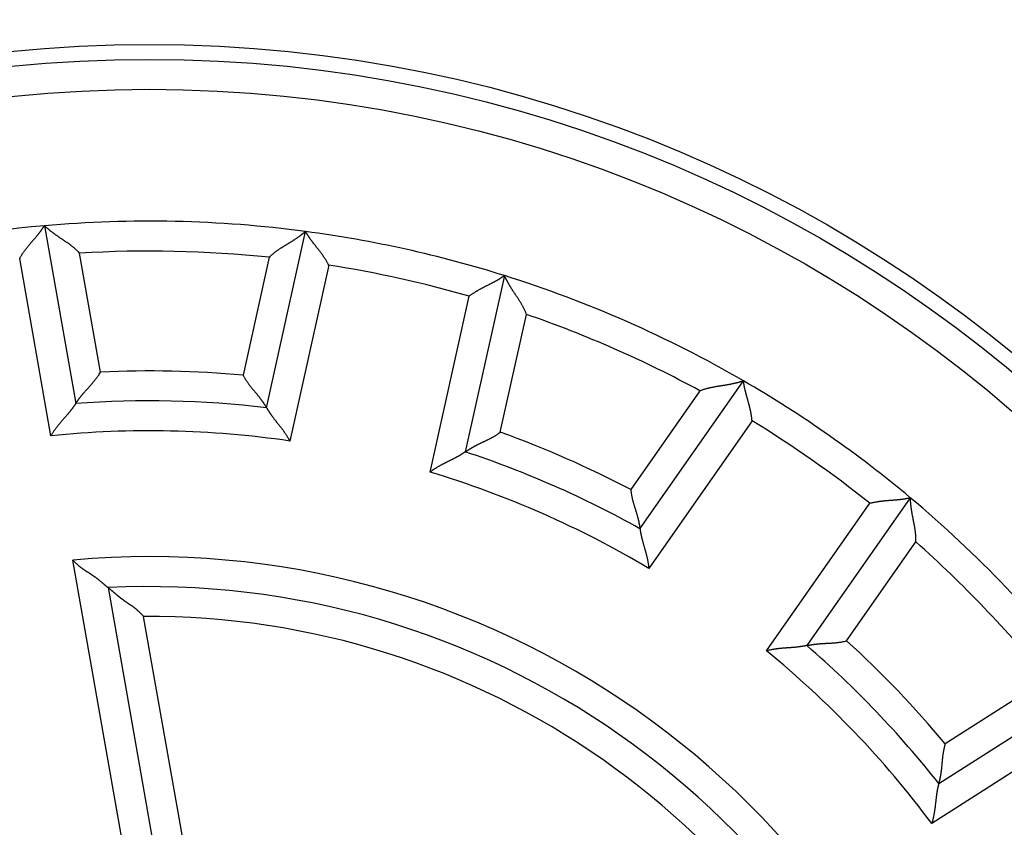
# Model space of a CAD drawing. Extents: x 143 to 1189, y 0 to 717.
# Drawn here: x 256 to 273, y 331 to 344 of the extents above; entities that cross this region are included whole.
import ezdxf

# ---------------------------------------------------------------- set-up
doc = ezdxf.new("R2010")
doc.units = 0
doc.linetypes.add('HIDDENNEW0', pattern=[4.5, 1.5, -1.5, 1.5])
doc.layers.add('MUOTOVIIVAT', color=40, linetype='HIDDENNEW0')
doc.layers.add('TANGVIIVATNONDEF', color=3, linetype='HIDDENNEW0')

msp = doc.modelspace()

# ---------------------------------------------------------------- linework, layer by layer
at = {"layer": 'MUOTOVIIVAT', "color": 40, "linetype": 'CONTINUOUS'}
for p, q in [((256.60137, 340.8385), (257.12459, 337.87116)), ((260.31055, 337.80164), (260.96271, 340.74334)), ((264.28212, 340.00744), (263.62996, 337.06575)), ((266.5468, 335.78231), (268.27505, 338.25051)), ((271.06017, 336.30035), (269.33192, 333.83215)), ((257.66632, 334.7989), (258.79413, 328.40275)), ((271.53558, 331.53018), (274.07681, 333.14912))]:
    msp.add_line(p, q, dxfattribs=at)
for points in [[(256.18962, 340.29448), (256.19883, 340.31059, -0.0043763), (256.20831, 340.32653, -0.00449906), (256.21809, 340.34229, -0.00438697), (256.22812, 340.35788, -0.00402107), (256.23838, 340.37329, -0.00375794), (256.24886, 340.38853, -0.0035252), (256.25952, 340.40359, -0.0033106), (256.27035, 340.41849, -0.00305528), (256.28132, 340.43321, -0.00283795), (256.29242, 340.44777, -0.00259682), (256.30362, 340.46215, -0.00238727), (256.31489, 340.47636, -0.00214838), (256.32623, 340.49041, -0.00194096), (256.33759, 340.50429, -0.00170385), (256.34897, 340.518, -0.00149628), (256.36034, 340.53155, -0.00125694), (256.37167, 340.54493, -0.00104536), (256.38296, 340.55816, -0.00079988), (256.39416, 340.57121, -0.00057997), (256.40527, 340.58411, -0.00032343), (256.41625, 340.59684, -0.00008993), (256.4271, 340.60941, 0.00018343), (256.43777, 340.62182, 0.00043716), (256.44827, 340.63407, 0.0007351), (256.45854, 340.64616, 0.00101653), (256.4686, 340.6581, 0.00134617), (256.47839, 340.66988, 0.00166814), (256.48792, 340.6815, 0.00204923), (256.49714, 340.69297, 0.00219384), (256.50606, 340.70424, 0.00209384), (256.51465, 340.7153, 0.00201755), (256.52291, 340.7261, 0.00190716), (256.53082, 340.73661, 0.00183558), (256.53839, 340.74681, 0.00174243), (256.54557, 340.75664, 0.00168399), (256.55239, 340.76609, 0.00159735), (256.5588, 340.77511, 0.00154955), (256.56483, 340.78368, 0.0014735), (256.57042, 340.79175, 0.00143147), (256.5756, 340.79931, 0.00135115), (256.58033, 340.80629, 0.00133282), (256.58463, 340.8127, 0.00129188), (256.58847, 340.8185, 0.0012363), (256.59181, 340.82359, 0.00108457), (256.5946, 340.8279, 0.00121657), (256.59705, 340.83171, 0.00138285), (256.5993, 340.83526, 0.00150949), (256.60135, 340.83853, 0.00196409)], [(257.18974, 340.38101), (257.17608, 340.39577, 0.00548364), (257.16219, 340.41014, 0.00570521), (257.14805, 340.42409, 0.00562148), (257.13368, 340.43768, 0.00518187), (257.11912, 340.45089, 0.00486487), (257.10438, 340.46378, 0.00457517), (257.08948, 340.47633, 0.00430088), (257.07444, 340.48859, 0.00395883), (257.05928, 340.50056, 0.00366166), (257.04402, 340.51226, 0.00332273), (257.02868, 340.52372, 0.00302231), (257.01328, 340.53495, 0.00267431), (256.99784, 340.54598, 0.00236685), (256.98238, 340.55681, 0.00201324), (256.96692, 340.56747, 0.00169915), (256.95147, 340.57799, 0.00133749), (256.93607, 340.58837, 0.00101526), (256.92072, 340.59863, 0.000645), (256.90545, 340.6088, 0.00031025), (256.89027, 340.6189, -0.00007741), (256.87522, 340.62894, -0.0004206), (256.8603, 340.63894, -0.00080647), (256.84555, 340.64892, -0.00119152), (256.83096, 340.65891, -0.00167014), (256.81658, 340.66891, -0.00192066), (256.80241, 340.67893, -0.00199618), (256.7885, 340.68894, -0.00196516), (256.77485, 340.69892, -0.00180123), (256.76151, 340.70881, -0.00169776), (256.7485, 340.71859, -0.00160768), (256.73586, 340.72823, -0.00153862), (256.72359, 340.73769, -0.00144679), (256.71175, 340.74694, -0.00138491), (256.70035, 340.75594, -0.00130763), (256.68942, 340.76466, -0.00125719), (256.67899, 340.77307, -0.00118675), (256.6691, 340.78112, -0.00114558), (256.65975, 340.78879, -0.00108402), (256.651, 340.79604, -0.00104811), (256.64285, 340.80285, -0.0009849), (256.63536, 340.80915, -0.00096575), (256.62851, 340.81496, -0.00092787), (256.62236, 340.82022, -0.00088466), (256.61697, 340.82486, -0.00078129), (256.61243, 340.82879, -0.0008516), (256.60844, 340.83227, -0.00089144), (256.60474, 340.83553, -0.00094187), (256.60135, 340.83853, -0.00125268)], [(260.35492, 340.312), (260.36921, 340.32615, -0.00547755), (260.38372, 340.33989, -0.00569874), (260.39846, 340.35321, -0.0056149), (260.4134, 340.36615, -0.00517553), (260.42853, 340.37871, -0.00485869), (260.44382, 340.39093, -0.00456916), (260.45926, 340.40282, -0.00429505), (260.47482, 340.41441, -0.00395326), (260.49049, 340.4257, -0.00365632), (260.50624, 340.43673, -0.00331768), (260.52207, 340.4475, -0.00301752), (260.53795, 340.45805, -0.00266984), (260.55386, 340.46839, -0.00236265), (260.56978, 340.47854, -0.00200938), (260.58569, 340.48852, -0.00169559), (260.60158, 340.49834, -0.00133427), (260.61743, 340.50804, -0.00101235), (260.63321, 340.51763, -0.00064243), (260.64891, 340.52712, -0.000308), (260.66451, 340.53655, 0.0000793), (260.67998, 340.54592, 0.00042217), (260.69532, 340.55526, 0.00080767), (260.7105, 340.56459, 0.00119238), (260.72551, 340.57393, 0.00167057), (260.74031, 340.58329, 0.00192083), (260.7549, 340.59269, 0.0019962), (260.76924, 340.60208, 0.00196513), (260.78331, 340.61145, 0.00180125), (260.79707, 340.62075, 0.00169781), (260.81049, 340.62996, 0.00160776), (260.82355, 340.63904, 0.00153874), (260.83621, 340.64796, 0.00144696), (260.84844, 340.65668, 0.00138514), (260.86023, 340.66517, 0.00130794), (260.87152, 340.6734, 0.0012576), (260.88231, 340.68135, 0.00118727), (260.89254, 340.68896, 0.00114626), (260.90221, 340.69622, 0.00108489), (260.91127, 340.70308, 0.00104919), (260.91971, 340.70952, 0.00098617), (260.92746, 340.71549, 0.00096755), (260.93455, 340.72099, 0.00093074), (260.94092, 340.72598, 0.00088771), (260.94651, 340.73037, 0.00078257), (260.95121, 340.73409, 0.00085793), (260.95534, 340.73739, 0.00091583), (260.95917, 340.74048, 0.00097709), (260.96268, 340.74333, 0.00129424)], [(261.35035, 340.18191), (261.34185, 340.1984, 0.0043751), (261.33307, 340.21473, 0.00449773), (261.32399, 340.2309, 0.00438556), (261.31465, 340.24691, 0.00401965), (261.30507, 340.26275, 0.00375651), (261.29527, 340.27843, 0.00352377), (261.28527, 340.29394, 0.00330917), (261.2751, 340.3093, 0.00305388), (261.26478, 340.32448, 0.00283656), (261.25433, 340.3395, 0.00259547), (261.24377, 340.35436, 0.00238595), (261.23312, 340.36905, 0.00214711), (261.22241, 340.38358, 0.00193973), (261.21167, 340.39794, 0.00170269), (261.2009, 340.41214, 0.00149516), (261.19013, 340.42617, 0.00125589), (261.17939, 340.44003, 0.00104437), (261.16869, 340.45373, 0.00079896), (261.15807, 340.46726, 0.00057912), (261.14753, 340.48063, 0.00032266), (261.13712, 340.49383, 0.00008923), (261.12683, 340.50686, -0.00018404), (261.11671, 340.51972, -0.00043769), (261.10676, 340.53242, -0.00073555), (261.09701, 340.54495, -0.00101688), (261.08749, 340.55732, -0.00134642), (261.07822, 340.56951, -0.0016683), (261.06921, 340.58154, -0.0020493), (261.0605, 340.59339, -0.00219352), (261.05208, 340.60505, -0.00209269), (261.04398, 340.61647, -0.0020156), (261.0362, 340.62762, -0.0019042), (261.02875, 340.63847, -0.00183158), (261.02164, 340.64898, -0.00173715), (261.01489, 340.65912, -0.00167736), (261.00849, 340.66886, -0.0015891), (261.00247, 340.67814, -0.00153922), (260.99683, 340.68697, -0.00146024), (260.99158, 340.69528, -0.00141571), (260.98674, 340.70305, -0.00133338), (260.98232, 340.71023, -0.00130749), (260.9783, 340.71682, -0.00125037), (260.97471, 340.72277, -0.00119544), (260.97159, 340.72801, -0.00107337), (260.96898, 340.73243, -0.00113014), (260.9667, 340.73634, -0.00104118), (260.96459, 340.73998, -0.00104517), (260.96268, 340.74333, -0.00146824)], [(263.69346, 339.66244), (263.70814, 339.6738, -0.00436961), (263.72301, 339.68489, -0.00449223), (263.73808, 339.69571, -0.00438031), (263.75331, 339.70627, -0.00401488), (263.7687, 339.71657, -0.0037521), (263.78421, 339.72664, -0.00351967), (263.79983, 339.73648, -0.00330535), (263.81554, 339.74609, -0.00305037), (263.83132, 339.75549, -0.00283331), (263.84714, 339.76469, -0.00259249), (263.86299, 339.77369, -0.00238319), (263.87885, 339.78251, -0.00214458), (263.8947, 339.79115, -0.00193739), (263.91051, 339.79962, -0.00170055), (263.92627, 339.80793, -0.0014932), (263.94196, 339.8161, -0.0012541), (263.95756, 339.82413, -0.00104273), (263.97304, 339.83202, -0.00079749), (263.98839, 339.83979, -0.00057778), (264.00359, 339.84746, -0.00032147), (264.01861, 339.85502, -0.00008816), (264.03344, 339.86248, 0.00018497), (264.04805, 339.86986, 0.0004385), (264.06244, 339.87717, 0.00073621), (264.07656, 339.8844, 0.00101743), (264.09042, 339.89159, 0.00134682), (264.10397, 339.89872, 0.00166856), (264.11722, 339.90581, 0.00204938), (264.13013, 339.91287, 0.00219386), (264.14268, 339.91988, 0.00209386), (264.15485, 339.9268, 0.0020176), (264.16662, 339.93362, 0.00190725), (264.17795, 339.94031, 0.00183571), (264.18884, 339.94683, 0.00174262), (264.19924, 339.95316, 0.00168424), (264.20915, 339.95929, 0.00159768), (264.21853, 339.96516, 0.00154999), (264.22737, 339.97078, 0.0014741), (264.23563, 339.97609, 0.00143222), (264.24331, 339.98109, 0.00135203), (264.25035, 339.98573, 0.0013341), (264.25677, 339.99001, 0.00129398), (264.26253, 339.99389, 0.00123849), (264.26757, 339.99732, 0.00108539), (264.2718, 340.00023, 0.00122123), (264.27551, 340.00281, 0.00140121), (264.27895, 340.00523, 0.00153595), (264.28208, 340.00747, 0.00199502)], [(264.65063, 339.3596), (264.64366, 339.37847, 0.00548323), (264.63632, 339.39706, 0.00570484), (264.6286, 339.41537, 0.00562118), (264.62052, 339.43341, 0.00518165), (264.61213, 339.4512, 0.00486471), (264.60344, 339.46874, 0.00457507), (264.59448, 339.48604, 0.00430083), (264.58528, 339.50312, 0.00395883), (264.57585, 339.51998, 0.00366168), (264.56623, 339.53664, 0.00332278), (264.55644, 339.55309, 0.00302239), (264.54651, 339.56937, 0.0026744), (264.53647, 339.58546, 0.00236696), (264.52633, 339.60139, 0.00201335), (264.51612, 339.61716, 0.00169927), (264.50587, 339.63278, 0.00133761), (264.49561, 339.64827, 0.00101538), (264.48536, 339.66363, 0.0006451), (264.47515, 339.67886, 0.00031035), (264.46499, 339.694, -0.00007733), (264.45493, 339.70903, -0.00042053), (264.44497, 339.72398, -0.00080641), (264.43516, 339.73885, -0.00119148), (264.42551, 339.75366, -0.00167014), (264.41605, 339.7684, -0.00192064), (264.40679, 339.78308, -0.00199607), (264.39777, 339.79766, -0.00196494), (264.38897, 339.81209, -0.00180085), (264.38044, 339.82634, -0.00169722), (264.37216, 339.84036, -0.00160697), (264.36417, 339.8541, -0.00153773), (264.35646, 339.86754, -0.00144569), (264.34906, 339.88061, -0.00138357), (264.34196, 339.89329, -0.001306), (264.33521, 339.90552, -0.00125526), (264.32879, 339.91728, -0.00118446), (264.32273, 339.92851, -0.00114281), (264.31703, 339.93918, -0.00108056), (264.31171, 339.94922, -0.00104407), (264.30679, 339.95863, -0.00098041), (264.30228, 339.96732, -0.00095948), (264.29818, 339.9753, -0.00091776), (264.2945, 339.98252, -0.00087474), (264.2913, 339.98887, -0.00077847), (264.28861, 339.99423, -0.0008309), (264.28625, 339.99897, -0.00081026), (264.28407, 340.0034, -0.00083193), (264.28208, 340.00747, -0.00113571)], [(257.12457, 337.87115), (257.12486, 337.87159, -0.00885829), (257.12565, 337.87281, -0.00056397), (257.12699, 337.87484, -0.00050546), (257.12882, 337.87762, -0.00094876), (257.13117, 337.88115, -0.0009994), (257.13399, 337.88535, -0.00102412), (257.1373, 337.89024, -0.00102629), (257.14107, 337.89575, -0.00109831), (257.1453, 337.90188, -0.00111958), (257.14997, 337.90858, -0.00118017), (257.15507, 337.91583, -0.00120591), (257.16059, 337.92359, -0.00127033), (257.16653, 337.93185, -0.00130344), (257.17286, 337.94055, -0.00137084), (257.17959, 337.94968, -0.00141104), (257.18669, 337.95921, -0.00148386), (257.19415, 337.9691, -0.00153134), (257.20197, 337.97932, -0.00160944), (257.21013, 337.98986, -0.00166698), (257.21862, 338.00066, -0.00175727), (257.22744, 338.01171, -0.00181881), (257.23656, 338.02297, -0.0019027), (257.24599, 338.03441, -0.00199679), (257.25569, 338.04601, -0.00215357), (257.26568, 338.05772, -0.00216032), (257.27593, 338.06954, -0.00205221), (257.28642, 338.08145, -0.00178488), (257.29713, 338.09346, -0.00131557), (257.30804, 338.10558, -0.00094271), (257.31911, 338.1178, -0.00057727), (257.33034, 338.13016, -0.00025682), (257.34168, 338.14263, 0.00009879), (257.35313, 338.15525, 0.00040612), (257.36465, 338.168, 0.0007467), (257.37622, 338.18091, 0.00102755), (257.38782, 338.19396, 0.00132877), (257.39941, 338.20717, 0.00163838), (257.411, 338.22057, 0.00203277), (257.42255, 338.23417, 0.00219779), (257.434, 338.24789, 0.00223586), (257.4453, 338.2617, 0.00289483), (257.45663, 338.27596, 0.00407829), (257.46805, 338.29081, 0.00308575), (257.4787, 338.30486, 0.00051969), (257.48827, 338.31766, 0.0053391), (257.50001, 338.33462, 0.01047301), (257.51735, 338.36144, 0.00515551), (257.5396, 338.39699, 0.00264267)], [(259.91891, 338.34504), (259.92767, 338.32869, 0.00494005), (259.93673, 338.31256, 0.00511843), (259.9461, 338.29668, 0.00500613), (259.95573, 338.28102, 0.00456884), (259.96562, 338.26558, 0.00425428), (259.97572, 338.25036, 0.00397228), (259.98603, 338.23535, 0.00370939), (259.9965, 338.22053, 0.00338977), (260.00713, 338.20592, 0.00311517), (260.01788, 338.1915, 0.00280617), (260.02874, 338.17727, 0.00253482), (260.03967, 338.16321, 0.0022224), (260.05065, 338.14933, 0.00194807), (260.06167, 338.13561, 0.00163262), (260.07268, 338.12206, 0.00135301), (260.08368, 338.10867, 0.0010296), (260.09463, 338.09543, 0.00074064), (260.10552, 338.08232, 0.000406), (260.11631, 338.06937, 0.00010073), (260.12698, 338.05654, -0.00025651), (260.13751, 338.04384, -0.00057754), (260.14788, 338.03126, -0.00094259), (260.15805, 338.01879, -0.00131536), (260.16802, 338.00644, -0.00178484), (260.17774, 337.99418, -0.00205219), (260.18721, 337.98204, -0.00216015), (260.1964, 337.97003, -0.00215322), (260.20532, 337.95819, -0.00199616), (260.21394, 337.94654, -0.00190183), (260.22226, 337.93512, -0.00181767), (260.23027, 337.92396, -0.00175583), (260.23797, 337.91308, -0.00166516), (260.24533, 337.90252, -0.00160732), (260.25236, 337.89231, -0.0015289), (260.25904, 337.88249, -0.00148076), (260.26536, 337.87307, -0.00140689), (260.2713, 337.86411, -0.00136662), (260.27688, 337.8556, -0.00129981), (260.28206, 337.84761, -0.00126348), (260.28684, 337.84014, -0.00119288), (260.29121, 337.83326, -0.00117228), (260.29517, 337.82694, -0.00112279), (260.29871, 337.82125, -0.00107613), (260.30179, 337.81625, -0.00096985), (260.30437, 337.81203, -0.00101928), (260.30662, 337.80831, -0.00092743), (260.30869, 337.80485, -0.00092776), (260.31058, 337.80168, -0.00131661)], [(267.54847, 338.08454), (267.56709, 338.09215, -0.00548305), (267.58575, 338.0993, -0.00570457), (267.60447, 338.10597, -0.00562081), (267.62322, 338.11221, -0.00518122), (267.642, 338.11803, -0.00486423), (267.66081, 338.12348, -0.00457454), (267.67962, 338.12856, -0.00430026), (267.69843, 338.13331, -0.00395824), (267.71722, 338.13775, -0.00366108), (267.736, 338.14191, -0.00332218), (267.75475, 338.14581, -0.00302179), (267.77345, 338.14948, -0.00267382), (267.7921, 338.15295, -0.00236638), (267.8107, 338.15623, -0.00201281), (267.82922, 338.15936, -0.00169876), (267.84766, 338.16236, -0.00133713), (267.86601, 338.16526, -0.00101494), (267.88426, 338.16808, -0.00064471), (267.90239, 338.17084, -0.00031), (267.92041, 338.17358, 0.00007762), (267.9383, 338.17632, 0.00042078), (267.95604, 338.17907, 0.0008066), (267.97364, 338.18188, 0.00119162), (267.99107, 338.18477, 0.00167019), (268.00834, 338.18776, 0.00192069), (268.02541, 338.19085, 0.00199621), (268.04226, 338.19404, 0.00196523), (268.05884, 338.19732, 0.00180136), (268.07511, 338.20065, 0.00169795), (268.09103, 338.20402, 0.00160796), (268.10657, 338.20741, 0.00153899), (268.12168, 338.2108, 0.00144727), (268.13632, 338.21417, 0.00138551), (268.15046, 338.21751, 0.00130838), (268.16404, 338.2208, 0.00125811), (268.17705, 338.22401, 0.00118787), (268.18942, 338.22712, 0.00114698), (268.20113, 338.23013, 0.00108578), (268.21213, 338.233, 0.00105022), (268.22238, 338.23572, 0.00098731), (268.23183, 338.23827, 0.00096913), (268.24049, 338.24064, 0.0009333), (268.24829, 338.24281, 0.00089017), (268.25512, 338.24473, 0.0007832), (268.26089, 338.24638, 0.00086309), (268.26597, 338.24785, 0.00093617), (268.2707, 338.24923, 0.00100431), (268.27503, 338.25052, 0.00132256)], [(268.41834, 337.58344), (268.4168, 337.60194, 0.00437421), (268.41494, 337.62039, 0.00449691), (268.41274, 337.63881, 0.00438486), (268.41023, 337.65717, 0.0040191), (268.40744, 337.67548, 0.00375607), (268.40439, 337.69371, 0.00352342), (268.40109, 337.71187, 0.0033089), (268.39757, 337.72995, 0.00305368), (268.39384, 337.74793, 0.00283643), (268.38993, 337.76581, 0.0025954), (268.38586, 337.78358, 0.00238593), (268.38165, 337.80123, 0.00214712), (268.37732, 337.81875, 0.00193977), (268.37288, 337.83613, 0.00170275), (268.36836, 337.85337, 0.00149525), (268.36379, 337.87045, 0.00125599), (268.35917, 337.88737, 0.00104447), (268.35453, 337.90412, 0.00079907), (268.34989, 337.92069, 0.00057923), (268.34527, 337.93707, 0.00032277), (268.3407, 337.95325, 0.00008933), (268.33618, 337.96923, -0.00018395), (268.33175, 337.98499, -0.00043761), (268.32742, 338.00053, -0.00073548), (268.32322, 338.01583, -0.00101683), (268.31915, 338.0309, -0.00134639), (268.31525, 338.04571, -0.00166828), (268.31153, 338.06027, -0.00204929), (268.30802, 338.07456, -0.00219357), (268.3047, 338.08855, -0.00209288), (268.30158, 338.1022, -0.00201592), (268.29866, 338.11548, -0.00190469), (268.29593, 338.12835, -0.00183223), (268.29339, 338.14079, -0.001738), (268.29103, 338.15273, -0.00167843), (268.28884, 338.16418, -0.00159043), (268.28684, 338.17506, -0.00154087), (268.285, 338.18538, -0.00146235), (268.28334, 338.19506, -0.00141821), (268.28184, 338.20409, -0.00133619), (268.2805, 338.21242, -0.00131149), (268.27931, 338.22005, -0.00125692), (268.27828, 338.22692, -0.00120185), (268.2774, 338.23295, -0.00107506), (268.27668, 338.23804, -0.00114369), (268.27607, 338.24252, -0.00109481), (268.27551, 338.24669, -0.00111775), (268.27503, 338.25052, -0.00154512)], [(257.12457, 337.87115), (257.12429, 337.87069, -0.01307963), (257.12349, 337.86943, -0.00096155), (257.12214, 337.86733, -0.0006757), (257.12029, 337.86446, -0.00110892), (257.11792, 337.86082, -0.00114275), (257.11506, 337.85649, -0.00116041), (257.11171, 337.85146, -0.00115788), (257.10789, 337.84579, -0.00123584), (257.10361, 337.83949, -0.00125898), (257.09889, 337.83262, -0.00132706), (257.09371, 337.82519, -0.00135707), (257.08812, 337.81725, -0.00143099), (257.08211, 337.80881, -0.00147044), (257.0757, 337.79993, -0.00154885), (257.06889, 337.79063, -0.0015973), (257.06171, 337.78094, -0.00168306), (257.05415, 337.7709, -0.00174059), (257.04624, 337.76054, -0.00183307), (257.03798, 337.74989, -0.00190371), (257.02938, 337.73899, -0.00201299), (257.02046, 337.72787, -0.00208736), (257.01123, 337.71655, -0.00218471), (257.0017, 337.70508, -0.00203813), (256.99189, 337.69345, -0.00165641), (256.98182, 337.68166, -0.00133457), (256.97153, 337.66971, -0.00100594), (256.96101, 337.65759, -0.00072561), (256.95031, 337.64532, -0.00042911), (256.93944, 337.63289, -0.00017663), (256.92843, 337.62029, 0.00009542), (256.9173, 337.60753, 0.0003268), (256.90606, 337.59461, 0.00058006), (256.89474, 337.58152, 0.00080021), (256.88337, 337.56827, 0.00104917), (256.87196, 337.55485, 0.00125175), (256.86054, 337.54127, 0.00146964), (256.84913, 337.52753, 0.00170232), (256.83775, 337.51361, 0.00200688), (256.8264, 337.49949, 0.00211659), (256.81517, 337.48527, 0.00211512), (256.80409, 337.47097, 0.00266174), (256.79298, 337.45625, 0.00365974), (256.7818, 337.44099, 0.00277538), (256.77137, 337.42656, 0.00053387), (256.762, 337.41343, 0.00468867), (256.75049, 337.39617, 0.00913667), (256.73351, 337.36909, 0.00452794), (256.71169, 337.33332, 0.00233615)], [(260.31058, 337.80168), (260.31084, 337.8012, 0.01715301), (260.31159, 337.79991, 0.00143504), (260.31284, 337.79774, 0.00084049), (260.31457, 337.79479, 0.00119105), (260.31678, 337.79105, 0.00119153), (260.31944, 337.78659, 0.00119311), (260.32257, 337.78141, 0.00118102), (260.32613, 337.77558, 0.00125297), (260.33014, 337.7691, 0.00127207), (260.33456, 337.76202, 0.00133731), (260.3394, 337.75437, 0.00136525), (260.34464, 337.74619, 0.00143757), (260.35028, 337.7375, 0.0014758), (260.35629, 337.72835, 0.00155319), (260.36269, 337.71876, 0.00160086), (260.36944, 337.70877, 0.0016859), (260.37656, 337.6984, 0.00174287), (260.38401, 337.68771, 0.00183482), (260.3918, 337.67671, 0.00190502), (260.39991, 337.66544, 0.00201387), (260.40834, 337.65394, 0.00208788), (260.41707, 337.64224, 0.00218486), (260.42609, 337.63036, 0.00203798), (260.43538, 337.61831, 0.00165598), (260.44493, 337.60609, 0.00133391), (260.45469, 337.5937, 0.00100504), (260.46467, 337.58114, 0.00072449), (260.47482, 337.56842, 0.00042776), (260.48513, 337.55552, 0.00017508), (260.49559, 337.54246, -0.00009719), (260.50616, 337.52922, -0.00032876), (260.51682, 337.51582, -0.00058223), (260.52755, 337.50225, -0.00080257), (260.53834, 337.48852, -0.00105174), (260.54915, 337.47461, -0.00125449), (260.55996, 337.46055, -0.00147255), (260.57076, 337.44632, -0.00170544), (260.58153, 337.43191, -0.0020103), (260.59224, 337.41731, -0.00212005), (260.60284, 337.40261, -0.00211845), (260.61328, 337.38784, -0.00266571), (260.62374, 337.37265, -0.00366489), (260.63424, 337.35691, -0.00277923), (260.64403, 337.34203, -0.00053478), (260.65282, 337.3285, -0.00469476), (260.66356, 337.31076, -0.00914781), (260.67934, 337.28295, -0.00453325), (260.69956, 337.24625, -0.00233887)], [(263.62999, 337.06575), (263.63042, 337.06605, -0.0124029), (263.63161, 337.06687, -0.00092187), (263.63362, 337.06824, -0.00062918), (263.63637, 337.0701, -0.0010112), (263.63988, 337.07246, -0.00103638), (263.6441, 337.07527, -0.00104881), (263.64902, 337.07851, -0.00104365), (263.65461, 337.08216, -0.00111116), (263.66086, 337.08621, -0.00112936), (263.66773, 337.09061, -0.00118782), (263.67522, 337.09536, -0.00121199), (263.68329, 337.10041, -0.00127523), (263.69194, 337.10577, -0.00130743), (263.70111, 337.11138, -0.0013741), (263.71082, 337.11725, -0.00141372), (263.72102, 337.12333, -0.00148606), (263.73171, 337.12961, -0.00153315), (263.74284, 337.13607, -0.00161091), (263.75441, 337.14267, -0.00166816), (263.76639, 337.1494, -0.00175819), (263.77876, 337.15624, -0.00181953), (263.7915, 337.16315, -0.00190323), (263.80459, 337.17012, -0.00199715), (263.81799, 337.17712, -0.00215376), (263.83171, 337.18412, -0.00216042), (263.84569, 337.19112, -0.00205227), (263.85995, 337.1981, -0.00178497), (263.87443, 337.2051, -0.00131578), (263.88915, 337.21212, -0.00094301), (263.90406, 337.21918, -0.00057765), (263.91916, 337.22629, -0.00025727), (263.93441, 337.23348, 0.00009826), (263.94981, 337.24075, 0.00040552), (263.96534, 337.24813, 0.000746), (263.98097, 337.25562, 0.00102679), (263.99668, 337.26324, 0.00132794), (264.01245, 337.27101, 0.00163745), (264.02828, 337.27896, 0.00203173), (264.04416, 337.2871, 0.00219672), (264.05998, 337.29539, 0.00223481), (264.07571, 337.30383, 0.00289354), (264.09164, 337.31267, 0.00407658), (264.10787, 337.32201, 0.00308445), (264.12308, 337.33091, 0.00051941), (264.13682, 337.33908, 0.00533699), (264.15417, 337.35026, 0.010469), (264.18045, 337.3684, 0.00515355), (264.21462, 337.39272, 0.00264166)], [(263.62999, 337.06575), (263.62955, 337.06543, -0.00908951), (263.62832, 337.06458, -0.00055583), (263.62627, 337.06315, -0.00053545), (263.62345, 337.06121, -0.0010384), (263.61986, 337.05876, -0.00110113), (263.61556, 337.05584, -0.00113275), (263.61053, 337.05248, -0.00113853), (263.60484, 337.0487, -0.00122164), (263.59847, 337.04452, -0.00124827), (263.59147, 337.03998, -0.00131878), (263.58384, 337.03509, -0.00135057), (263.57564, 337.02989, -0.00142585), (263.56686, 337.0244, -0.00146634), (263.55754, 337.01865, -0.00154559), (263.54768, 337.01266, -0.00159471), (263.53734, 337.00646, -0.00168103), (263.52651, 337.00008, -0.00173901), (263.51524, 336.99353, -0.00183189), (263.50353, 336.98686, -0.00190286), (263.49142, 336.98007, -0.00201245), (263.47892, 336.97321, -0.00208705), (263.46606, 336.96629, -0.00218462), (263.45286, 336.95934, -0.00203799), (263.43935, 336.95235, -0.00165597), (263.42554, 336.94531, -0.00133389), (263.41145, 336.93821, -0.00100501), (263.3971, 336.93104, -0.00072447), (263.38252, 336.9238, -0.00042773), (263.36772, 336.91647, -0.00017505), (263.35273, 336.90904, 0.00009723), (263.33756, 336.90152, 0.00032881), (263.32223, 336.89388, 0.00058228), (263.30677, 336.88612, 0.00080261), (263.29119, 336.87823, 0.00105179), (263.27551, 336.87019, 0.00125453), (263.25977, 336.86201, 0.00147259), (263.24397, 336.85368, 0.00170548), (263.22812, 336.84517, 0.00201034), (263.21224, 336.83647, 0.00212008), (263.19642, 336.82763, 0.00211847), (263.18071, 336.81865, 0.00266571), (263.16482, 336.8093, 0.00366487), (263.14864, 336.79948, 0.0027792), (263.13348, 336.79013, 0.00053477), (263.1198, 336.78158, 0.00469468), (263.10257, 336.77004, 0.00914754), (263.07651, 336.75151, 0.00453307), (263.04268, 336.72679, 0.00233876)], [(266.3929, 336.43425), (266.39474, 336.41578, 0.00493719), (266.39694, 336.39742, 0.00511562), (266.39951, 336.37916, 0.00500352), (266.40243, 336.361, 0.00456655), (266.40565, 336.34295, 0.00425224), (266.40916, 336.32502, 0.00397045), (266.41294, 336.3072, 0.00370776), (266.41695, 336.2895, 0.00338833), (266.42118, 336.27194, 0.0031139), (266.4256, 336.2545, 0.00280506), (266.43018, 336.23719, 0.00253384), (266.4349, 336.22002, 0.00222154), (266.43974, 336.20299, 0.00194732), (266.44466, 336.1861, 0.00163197), (266.44966, 336.16937, 0.00135244), (266.45469, 336.15278, 0.00102911), (266.45974, 336.13636, 0.00074021), (266.46478, 336.12009, 0.00040564), (266.46979, 336.10399, 0.00010042), (266.47475, 336.08805, -0.00025677), (266.47961, 336.07229, -0.00057776), (266.48438, 336.0567, -0.00094277), (266.48901, 336.04129, -0.00131549), (266.49349, 336.02606, -0.00178489), (266.49778, 336.01102, -0.00205224), (266.50188, 335.99618, -0.00216029), (266.50578, 335.98157, -0.0021535), (266.50948, 335.96721, -0.00199666), (266.51299, 335.95315, -0.00190253), (266.51631, 335.93941, -0.0018186), (266.51944, 335.92603, -0.00175699), (266.52239, 335.91304, -0.00166661), (266.52515, 335.90047, -0.00160907), (266.52774, 335.88834, -0.00153103), (266.53014, 335.87672, -0.00148329), (266.53238, 335.86559, -0.0014099), (266.53444, 335.85503, -0.00137026), (266.53633, 335.84504, -0.00130434), (266.53806, 335.83568, -0.00126877), (266.53962, 335.82695, -0.00119877), (266.54102, 335.81891, -0.00118051), (266.54227, 335.81156, -0.00113605), (266.54335, 335.80495, -0.00108913), (266.54429, 335.79915, -0.00097353), (266.54505, 335.79426, -0.00104643), (266.5457, 335.78996, -0.00103405), (266.54629, 335.78597, -0.00107241), (266.54682, 335.78231, -0.0014707)], [(270.3843, 336.20687), (270.40221, 336.21174, -0.00437088), (270.42019, 336.2163, -0.00449354), (270.43825, 336.22053, -0.00438159), (270.45637, 336.22446, -0.00401608), (270.47453, 336.22809, -0.00375324), (270.49271, 336.23146, -0.00352076), (270.5109, 336.23457, -0.0033064), (270.5291, 336.23744, -0.00305135), (270.54727, 336.24009, -0.00283425), (270.56541, 336.24253, -0.00259336), (270.5835, 336.24478, -0.00238402), (270.60152, 336.24686, -0.00214536), (270.61947, 336.24878, -0.00193812), (270.63732, 336.25055, -0.00170123), (270.65507, 336.2522, -0.00149384), (270.67269, 336.25374, -0.00125469), (270.69016, 336.25519, -0.00104328), (270.70749, 336.25656, -0.00079799), (270.72465, 336.25787, -0.00057824), (270.74162, 336.25913, -0.00032188), (270.75839, 336.26037, -0.00008853), (270.77495, 336.26159, 0.00018464), (270.79127, 336.26281, 0.00043822), (270.80736, 336.26406, 0.00073598), (270.82317, 336.26534, 0.00101724), (270.83872, 336.26667, 0.00134668), (270.85398, 336.26807, 0.00166847), (270.86893, 336.26956, 0.00204936), (270.88356, 336.27114, 0.00219353), (270.89784, 336.27281, 0.00209273), (270.91173, 336.27455, 0.00201568), (270.92521, 336.27635, 0.00190434), (270.93824, 336.27819, 0.00183179), (270.9508, 336.28005, 0.00173746), (270.96283, 336.28192, 0.00167779), (270.97433, 336.28378, 0.00158967), (270.98524, 336.28562, 0.00153997), (270.99556, 336.28742, 0.00146124), (271.00523, 336.28917, 0.00141698), (271.01423, 336.29084, 0.00133487), (271.02251, 336.29243, 0.00130966), (271.03008, 336.29392, 0.00125394), (271.03689, 336.2953, 0.00119918), (271.04285, 336.29654, 0.0010748), (271.04787, 336.2976, 0.00113807), (271.05229, 336.29856, 0.00107206), (271.05639, 336.29946, 0.00108901), (271.06014, 336.30031, 0.00151891)], [(271.15274, 335.56085), (271.15352, 335.58094, 0.00548185), (271.15385, 335.60092, 0.00570318), (271.15372, 335.62078, 0.00561928), (271.15316, 335.64054, 0.00517963), (271.15221, 335.66018, 0.00486258), (271.1509, 335.67971, 0.00457285), (271.14923, 335.69912, 0.00429855), (271.14727, 335.71842, 0.00395653), (271.14501, 335.7376, 0.00365939), (271.14249, 335.75667, 0.00332052), (271.13975, 335.77561, 0.00302017), (271.1368, 335.79445, 0.00267227), (271.13367, 335.81316, 0.00236491), (271.1304, 335.83175, 0.00201142), (271.12701, 335.85023, 0.00169746), (271.12352, 335.86858, 0.00133594), (271.11996, 335.88681, 0.00101385), (271.11637, 335.90493, 0.00064374), (271.11277, 335.92291, 0.00030914), (271.10918, 335.94078, -0.00007834), (271.10563, 335.95853, -0.00042138), (271.10215, 335.97615, -0.00080705), (271.09878, 335.99364, -0.00119194), (271.09552, 336.01101, -0.00167038), (271.09243, 336.02826, -0.00192071), (271.08949, 336.04536, -0.00199599), (271.08673, 336.06228, -0.00196475), (271.08414, 336.07898, -0.00180055), (271.0817, 336.0954, -0.00169683), (271.07942, 336.11152, -0.00160646), (271.07729, 336.12728, -0.00153712), (271.07531, 336.14264, -0.00144495), (271.07348, 336.15755, -0.00138271), (271.07178, 336.17198, -0.00130499), (271.07022, 336.18587, -0.00125409), (271.06878, 336.19919, -0.00118311), (271.06748, 336.21187, -0.00114121), (271.0663, 336.22391, -0.00107861), (271.06523, 336.23522, -0.00104186), (271.06428, 336.24579, -0.00097802), (271.06344, 336.25554, -0.00095614), (271.06271, 336.26449, -0.00091238), (271.06207, 336.27255, -0.00086968), (271.06154, 336.27964, -0.00077744), (271.06111, 336.28562, -0.00082029), (271.06075, 336.29089, -0.00076806), (271.06042, 336.2958, -0.00077646), (271.06014, 336.30031, -0.00108021)], [(266.54682, 335.78231), (266.54688, 335.78177, 0.01357511), (266.54707, 335.78029, 0.00103048), (266.54741, 335.77782, 0.00069986), (266.54787, 335.77443, 0.00112083), (266.54849, 335.77013, 0.00114987), (266.54924, 335.76499, 0.00116523), (266.55015, 335.75901, 0.00116134), (266.55122, 335.75226, 0.00123842), (266.55244, 335.74474, 0.00126098), (266.55381, 335.73651, 0.00132865), (266.55536, 335.72759, 0.00135836), (266.55707, 335.71803, 0.00143204), (266.55895, 335.70785, 0.00147132), (266.56101, 335.69709, 0.00154957), (266.56325, 335.68578, 0.00159791), (266.56567, 335.67397, 0.00168355), (266.56827, 335.66167, 0.001741), (266.57107, 335.64894, 0.00183338), (266.57405, 335.63579, 0.00190395), (266.57724, 335.62228, 0.00201316), (266.58062, 335.60843, 0.00208747), (266.58421, 335.59428, 0.00218474), (266.588, 335.57985, 0.00203803), (266.59197, 335.56516, 0.0016561), (266.59611, 335.55022, 0.0013341), (266.60039, 335.53504, 0.0010053), (266.6048, 335.51962, 0.00072482), (266.60931, 335.50398, 0.00042816), (266.61391, 335.48811, 0.00017553), (266.61856, 335.47204, -0.00009668), (266.62326, 335.45577, -0.00032821), (266.62799, 335.43931, -0.00058162), (266.63271, 335.42267, -0.00080193), (266.63742, 335.40585, -0.00105107), (266.64209, 335.38887, -0.00125379), (266.6467, 335.37174, -0.00147184), (266.65122, 335.35446, -0.00170472), (266.65566, 335.33703, -0.00200956), (266.65997, 335.31944, -0.00211935), (266.66414, 335.30181, -0.00211783), (266.66813, 335.28417, -0.00266503), (266.67198, 335.26614, -0.00366413), (266.67566, 335.24758, -0.00277876), (266.67901, 335.23009, -0.00053466), (266.68195, 335.21423, -0.00469419), (266.68508, 335.19373, -0.0091474), (266.68902, 335.16201, -0.00453335), (266.69366, 335.12038, -0.00233898)], [(257.07754, 335.2587), (257.08702, 335.24809, 0.00489451), (257.09666, 335.23771, 0.00502875), (257.10649, 335.22757, 0.00496167), (257.11648, 335.21764, 0.00466418), (257.12663, 335.20792, 0.00444801), (257.13692, 335.19839, 0.0042512), (257.14735, 335.18907, 0.00406507), (257.15791, 335.17992, 0.00383672), (257.16858, 335.17096, 0.00363813), (257.17936, 335.16216, 0.00341427), (257.19023, 335.15352, 0.00321618), (257.2012, 335.14503, 0.00298952), (257.21224, 335.13669, 0.00278985), (257.22334, 335.12847, 0.0025627), (257.23451, 335.12039, 0.00236331), (257.24573, 335.11243, 0.0021373), (257.25698, 335.10457, 0.00193481), (257.26826, 335.09682, 0.00170099), (257.27957, 335.08916, 0.00148927), (257.29087, 335.08159, 0.00124248), (257.30218, 335.07409, 0.00102487), (257.31346, 335.06667, 0.00077769), (257.32472, 335.05931, 0.0005574), (257.33594, 335.052, 0.00030526), (257.3471, 335.04473, 0.00007911), (257.35821, 335.03751, -0.00018008), (257.36924, 335.03031, -0.000414), (257.38018, 335.02313, -0.00068185), (257.39103, 335.01597, -0.00092806), (257.40177, 335.00882, -0.00121255), (257.41239, 335.00166, -0.00146746), (257.42287, 334.99449, -0.00175137), (257.43321, 334.9873, -0.00204458), (257.4434, 334.98008, -0.00241279), (257.45342, 334.97283, -0.00256916), (257.46327, 334.96555, -0.00253135), (257.47294, 334.95825, -0.00241495), (257.48244, 334.95094, -0.00216826), (257.49176, 334.94364, -0.00197587), (257.50091, 334.93637, -0.00177173), (257.50989, 334.92913, -0.00158896), (257.51869, 334.92195, -0.00136355), (257.52731, 334.91484, -0.00116495), (257.53576, 334.90781, -0.0009273), (257.54404, 334.90088, -0.00071412), (257.55214, 334.89407, -0.00045903), (257.56006, 334.88738, -0.00021477), (257.56781, 334.88084, 0.00008933), (257.57538, 334.87446, 0.0002387), (257.58277, 334.86825, 0.00025554), (257.58995, 334.86222, 0.00025717), (257.59691, 334.85639, 0.00023668), (257.60363, 334.85077, 0.00022561), (257.61011, 334.84537, 0.00021622), (257.61631, 334.8402, 0.00020984), (257.62223, 334.83527, 0.00019829), (257.62785, 334.83061, 0.00019166), (257.63316, 334.82621, 0.00018115), (257.63813, 334.82209, 0.0001751), (257.64276, 334.81827, 0.00016419), (257.64701, 334.81476, 0.00015792), (257.6509, 334.81155, 0.00014345), (257.65439, 334.80867, 0.00013713), (257.65745, 334.80616, 0.00013568), (257.66003, 334.80404, 0.00010781), (257.66229, 334.80218, -0.00002556), (257.66439, 334.80045, -0.00008395), (257.66632, 334.79887, -0.00004362)], [(258.25924, 334.31575), (258.25001, 334.32689, 0.00493239), (258.24059, 334.33781, 0.00506198), (258.23097, 334.34849, 0.00499922), (258.22118, 334.35897, 0.0047164), (258.21121, 334.36923, 0.00451106), (258.20109, 334.37929, 0.00432402), (258.19082, 334.38916, 0.00414706), (258.18041, 334.39884, 0.00392974), (258.16987, 334.40835, 0.00374073), (258.15921, 334.41768, 0.00352758), (258.14844, 334.42685, 0.00333902), (258.13757, 334.43587, 0.00312332), (258.1266, 334.44473, 0.00293324), (258.11556, 334.45346, 0.00271691), (258.10445, 334.46205, 0.00252775), (258.09328, 334.47052, 0.00231416), (258.08205, 334.47887, 0.00212045), (258.07078, 334.48712, 0.00189406), (258.05948, 334.49526, 0.00168412), (258.04817, 334.5033, 0.00143387), (258.03684, 334.51126, 0.00121435), (258.02553, 334.51915, 0.00096618), (258.01423, 334.52696, 0.00074533), (258.00296, 334.53471, 0.00049258), (257.99173, 334.54241, 0.0002666), (257.98055, 334.55006, 0.00000786), (257.96944, 334.55767, -0.00022487), (257.95841, 334.56526, -0.00049127), (257.94746, 334.57282, -0.00073518), (257.93662, 334.58037, -0.00101696), (257.92589, 334.58791, -0.00126854), (257.91528, 334.59546, -0.001549), (257.90482, 334.60302, -0.00183703), (257.8945, 334.61059, -0.00219853), (257.88434, 334.6182, -0.00235), (257.87435, 334.62582, -0.00231018), (257.86453, 334.63346, -0.00219579), (257.85488, 334.6411, -0.00195802), (257.8454, 334.64872, -0.00177168), (257.83608, 334.65631, -0.00157426), (257.82695, 334.66385, -0.00139676), (257.81797, 334.67132, -0.00117868), (257.80918, 334.67872, -0.00098565), (257.80055, 334.68603, -0.00075546), (257.7921, 334.69323, -0.00054769), (257.78381, 334.70031, -0.00029954), (257.7757, 334.70724, -0.00006203), (257.76776, 334.71403, 0.00023127), (257.76, 334.72065, 0.00037181), (257.75242, 334.7271, 0.00037785), (257.74505, 334.73334, 0.00037401), (257.7379, 334.73939, 0.00035013), (257.73099, 334.74521, 0.00033693), (257.72433, 334.75081, 0.00032331), (257.71794, 334.75616, 0.00031506), (257.71184, 334.76127, 0.0003005), (257.70605, 334.76609, 0.00029356), (257.70058, 334.77065, 0.00028182), (257.69545, 334.77491, 0.00027616), (257.69068, 334.77886, 0.00026286), (257.68629, 334.78249, 0.00026357), (257.68227, 334.7858, 0.00026359), (257.67866, 334.78878, 0.00025375), (257.67549, 334.79138, 0.000213), (257.67283, 334.79356, 0.00027102), (257.67049, 334.79548, 0.000413), (257.66831, 334.79725, 0.00049276), (257.66632, 334.79887, 0.00059941)], [(269.33193, 333.83217), (269.33244, 333.83228, -0.00734396), (269.33386, 333.83258, -0.00038515), (269.33624, 333.83307, -0.00044348), (269.3395, 333.83374, -0.00091803), (269.34365, 333.83457, -0.00098107), (269.34861, 333.83555, -0.00101176), (269.35441, 333.83666, -0.00101747), (269.36097, 333.83789, -0.00109172), (269.36829, 333.83924, -0.00111448), (269.37633, 333.84067, -0.00117611), (269.38506, 333.84219, -0.00120261), (269.39445, 333.84377, -0.00126762), (269.40449, 333.84541, -0.00130118), (269.41512, 333.84708, -0.00136895), (269.42633, 333.84878, -0.00140943), (269.43808, 333.8505, -0.00148251), (269.45036, 333.85222, -0.00153018), (269.46311, 333.85392, -0.00160847), (269.47633, 333.85559, -0.00166616), (269.48998, 333.85723, -0.0017566), (269.50402, 333.8588, -0.00181826), (269.51843, 333.86032, -0.00190228), (269.53319, 333.86175, -0.00199649), (269.54826, 333.86308, -0.00215343), (269.5636, 333.8643, -0.00216022), (269.5792, 333.86542, -0.00205205), (269.59505, 333.86642, -0.00178453), (269.61111, 333.86734, -0.00131487), (269.62739, 333.86819, -0.00094174), (269.64387, 333.86901, -0.00057602), (269.66054, 333.8698, -0.00025533), (269.67738, 333.8706, 0.00010056), (269.69439, 333.87143, 0.00040814), (269.71156, 333.8723, 0.000749), (269.72887, 333.87325, 0.00103008), (269.7463, 333.87428, 0.00133156), (269.76384, 333.87543, 0.00164145), (269.7815, 333.87671, 0.00203624), (269.79929, 333.87816, 0.00220137), (269.81708, 333.87976, 0.00223938), (269.83484, 333.88154, 0.00289913), (269.85294, 333.88362, 0.00408406), (269.8715, 333.88604, 0.00309013), (269.88897, 333.88845, 0.00052066), (269.90478, 333.89074, 0.00534627), (269.92508, 333.89443, 0.0104867), (269.9563, 333.90115, 0.00516224), (269.99717, 333.91055, 0.00264614)], [(269.33193, 333.83217), (269.33141, 333.83205, -0.01454853), (269.32994, 333.83172, -0.00115067), (269.3275, 333.83119, -0.00074184), (269.32416, 333.83047, -0.00114169), (269.3199, 333.82957, -0.0011623), (269.31482, 333.82852, -0.00117359), (269.30889, 333.82733, -0.00116728), (269.30218, 333.82602, -0.00124283), (269.29469, 333.8246, -0.00126437), (269.28649, 333.82308, -0.00133131), (269.27758, 333.82148, -0.0013605), (269.26801, 333.81981, -0.00143377), (269.25779, 333.8181, -0.00147273), (269.24698, 333.81635, -0.00155073), (269.23559, 333.81459, -0.00159886), (269.22366, 333.81282, -0.00168432), (269.21121, 333.81106, -0.00174162), (269.19829, 333.80933, -0.00183387), (269.18492, 333.80764, -0.00190432), (269.17114, 333.80601, -0.00201341), (269.15696, 333.80446, -0.00208761), (269.14244, 333.80299, -0.00218478), (269.12758, 333.80161, -0.00203796), (269.11242, 333.80032, -0.0016559), (269.09696, 333.7991, -0.00133378), (269.08123, 333.79793, -0.00100485), (269.06523, 333.7968, -0.00072427), (269.04899, 333.79569, -0.00042749), (269.03251, 333.79458, -0.00017477), (269.01582, 333.79346, 0.00009755), (268.99892, 333.79231, 0.00032916), (268.98184, 333.79112, 0.00058267), (268.96458, 333.78987, 0.00080304), (268.94717, 333.78854, 0.00105226), (268.92961, 333.78712, 0.00125504), (268.91194, 333.78559, 0.00147313), (268.89415, 333.78393, 0.00170607), (268.87626, 333.78214, 0.00201099), (268.85825, 333.78017, 0.00212073), (268.84025, 333.77806, 0.00211911), (268.82231, 333.77578, 0.00266648), (268.80405, 333.77322, 0.00366588), (268.78534, 333.77033, 0.00277998), (268.76776, 333.7675, 0.00053496), (268.75185, 333.76483, 0.00469593), (268.73151, 333.76076, 0.00914989), (268.70035, 333.75361, 0.00453423), (268.65963, 333.74373, 0.00233936)], [(271.64292, 332.19141), (271.63755, 332.17364, 0.00494058), (271.63255, 332.15583, 0.00511932), (271.62794, 332.13797, 0.00500739), (271.62367, 332.12008, 0.00457035), (271.61975, 332.10217, 0.00425602), (271.61612, 332.08426, 0.0039742), (271.61279, 332.06635, 0.00371146), (271.60972, 332.04846, 0.00339192), (271.6069, 332.03061, 0.00311738), (271.60431, 332.01281, 0.0028084), (271.60192, 331.99507, 0.00253705), (271.5997, 331.9774, 0.00222458), (271.59766, 331.95981, 0.0019502), (271.59574, 331.94233, 0.00163464), (271.59395, 331.92495, 0.00135494), (271.59225, 331.9077, 0.00103139), (271.59063, 331.89059, 0.00074229), (271.58907, 331.87363, 0.00040749), (271.58753, 331.85684, 0.00010205), (271.58601, 331.84022, -0.00025539), (271.58447, 331.82379, -0.0005766), (271.58291, 331.80757, -0.00094187), (271.58129, 331.79156, -0.00131484), (271.5796, 331.77578, -0.00178455), (271.57781, 331.76024, -0.00205211), (271.57592, 331.74496, -0.00216035), (271.57393, 331.72997, -0.00215368), (271.57185, 331.71529, -0.00199695), (271.56971, 331.70096, -0.00190293), (271.56753, 331.68699, -0.00181914), (271.5653, 331.67343, -0.00175768), (271.56305, 331.6603, -0.00166746), (271.56079, 331.64763, -0.00161011), (271.55854, 331.63544, -0.0015323), (271.55631, 331.62377, -0.0014848), (271.55412, 331.61264, -0.0014117), (271.55198, 331.6021, -0.00137244), (271.54991, 331.59214, -0.00130707), (271.54792, 331.58283, -0.00127196), (271.54602, 331.57417, -0.00120233), (271.54424, 331.56621, -0.00118549), (271.54258, 331.55894, -0.00114407), (271.54105, 331.55241, -0.00109702), (271.53969, 331.5467, -0.00097583), (271.53852, 331.54189, -0.00106291), (271.53748, 331.53767, -0.00109868), (271.5365, 331.53376, -0.00116031), (271.53557, 331.53017, -0.00156486)], [(271.53557, 331.53017), (271.53543, 331.52965, 0.01129671), (271.53504, 331.52821, 0.00078153), (271.53441, 331.5258, 0.00061359), (271.53354, 331.52248, 0.00107773), (271.53246, 331.51828, 0.00112434), (271.5312, 331.51324, 0.00114818), (271.52975, 331.50737, 0.00114932), (271.52815, 331.50073, 0.00122956), (271.5264, 331.49331, 0.00125424), (271.52453, 331.48519, 0.00132339), (271.52254, 331.47635, 0.00135419), (271.52046, 331.46687, 0.00142871), (271.51831, 331.45673, 0.00146862), (271.51609, 331.44601, 0.0015474), (271.51383, 331.4347, 0.00159615), (271.51154, 331.42286, 0.00168215), (271.50925, 331.4105, 0.00173989), (271.50695, 331.39767, 0.00183254), (271.50469, 331.38439, 0.00190333), (271.50245, 331.37069, 0.00201275), (271.50028, 331.35659, 0.00208722), (271.49818, 331.34215, 0.00218466), (271.49616, 331.32736, 0.00203798), (271.49421, 331.31228, 0.00165596), (271.49231, 331.29689, 0.00133387), (271.49046, 331.28122, 0.00100499), (271.48863, 331.26529, 0.00072444), (271.48681, 331.24911, 0.00042769), (271.48499, 331.2327, 0.000175), (271.48314, 331.21607, -0.00009728), (271.48126, 331.19924, -0.00032887), (271.47932, 331.18222, -0.00058235), (271.47732, 331.16504, -0.0008027), (271.47523, 331.1477, -0.0010519), (271.47304, 331.13022, -0.00125467), (271.47074, 331.11263, -0.00147275), (271.46832, 331.09493, -0.00170567), (271.46574, 331.07713, -0.00201057), (271.46299, 331.05923, -0.00212034), (271.4601, 331.04134, -0.00211875), (271.45703, 331.02352, -0.00266609), (271.45369, 331.00538, -0.00366543), (271.44998, 330.98682, -0.00277967), (271.44639, 330.96938, -0.00053488), (271.44303, 330.95361, -0.00469552), (271.43808, 330.93347, -0.00914942), (271.42958, 330.90265, -0.00453413), (271.41793, 330.8624, -0.00233934)]]:
    msp.add_lwpolyline(points, format="xyb", dxfattribs=at)
for radius in [22.75, 22.5]:
    msp.add_circle((258.35274, 321.11611), radius, dxfattribs=at)
for radius, start, end in [(34, 315.48891, 432.93369), (19.8, 95.074601, 104.9254), (19.8, 82.425399, 95.074601), (19.8, 72.574601, 82.425399), (19.8, 59.925399, 72.574601), (19.8, 50.074601, 59.925399), (16.8, 83.307722, 94.192278), (16.8, 60.807722, 71.692278), (19.8, 37.425399, 50.074601), (13.7, 17.128063, 92.871937), (16.8, 38.307722, 49.192278)]:
    msp.add_arc((258.35274, 321.11611), radius, start, end, dxfattribs=at)
at = {"layer": 'TANGVIIVATNONDEF', "color": 3, "linetype": 'CONTINUOUS'}
for p, q in [((257.5396, 338.39699), (257.18974, 340.38101)), ((256.71169, 337.33332), (256.18962, 340.29448)), ((260.35492, 340.312), (259.91891, 338.34504)), ((261.35035, 340.18191), (260.69956, 337.24625)), ((263.04268, 336.72679), (263.69346, 339.66244)), ((264.21462, 337.39272), (264.65063, 339.3596)), ((267.54847, 338.08454), (266.3929, 336.43425)), ((268.41834, 337.58344), (266.69366, 335.12038)), ((268.65963, 333.74373), (270.3843, 336.20687)), ((269.99717, 333.91055), (271.15274, 335.56085)), ((258.3722, 327.91607), (257.07754, 335.2587)), ((259.21986, 328.86778), (258.25924, 334.31575)), ((273.34201, 333.27383), (271.64292, 332.19141)), ((273.95392, 332.47796), (271.41793, 330.8624))]:
    msp.add_line(p, q, dxfattribs=at)
msp.add_circle((258.35274, 321.11611), 22, dxfattribs=at)
for radius, start, end in [(19.3, 84.045352, 93.454648), (19.3, 73.935269, 81.064731), (19.3, 61.545352, 70.954648), (17.3, 84.805951, 92.694049), (19.3, 51.435269, 58.564731), (16.3, 81.721914, 95.778086), (17.3, 62.305951, 70.194049), (16.3, 59.221914, 73.278086), (19.3, 39.045352, 48.454648), (14.2, 14.847683, 95.152317), (13.2, 19.594068, 90.405932), (17.3, 39.805951, 47.694049), (16.3, 36.721914, 50.778086)]:
    msp.add_arc((258.35274, 321.11611), radius, start, end, dxfattribs=at)

doc.saveas('drawing.dxf')
